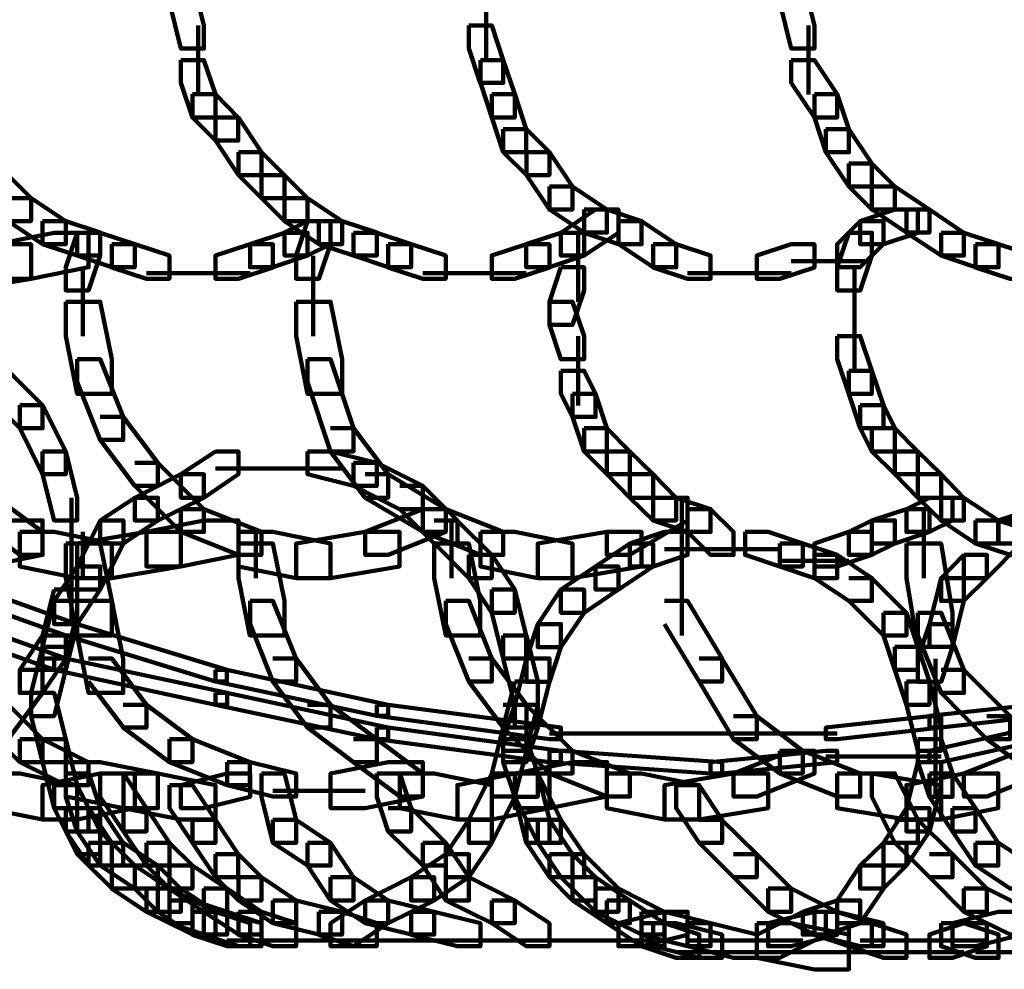
# Model space of a CAD drawing. Units: inches. Extents: x -10.8 to 21.7, y -28.3 to 20.5.
# Drawn here: x -5.8 to -4.7, y -14.3 to -13.2 of the extents above; entities that cross this region are included whole.
import ezdxf

# ---------------------------------------------------------------- set-up
doc = ezdxf.new("R2010")
doc.units = ezdxf.units.IN
doc.header["$MEASUREMENT"] = 0
doc.layers.add('Layer 1', color=7, linetype='Continuous')

# ---------------------------------------------------------------- blocks, each defined once
blk = doc.blocks.new('block 2')
at = {"layer": 'Layer 1', "color": 18, "lineweight": 106, "true_color": 0x010101}
for points in [[(-5.6753, -13.1286), (-5.6753, -13.1553), (-5.662, -13.2092), (-5.6352, -13.2092), (-5.6352, -13.1823), (-5.6484, -13.1286), (-5.6753, -13.1286)], [(-5.3061, -13.1286), (-5.3061, -13.2228)], [(-4.9636, -13.1286), (-4.9636, -13.1553), (-4.9502, -13.2092), (-4.9233, -13.2092), (-4.9233, -13.1823), (-4.9368, -13.1286), (-4.9636, -13.1286)], [(-5.6419, -13.1823), (-5.6419, -13.2628)], [(-5.3261, -13.1823), (-5.3261, -13.2092), (-5.3129, -13.2492), (-5.286, -13.2492), (-5.286, -13.2226), (-5.2995, -13.1823), (-5.3261, -13.1823)], [(-4.9302, -13.1823), (-4.9302, -13.2628)], [(-5.662, -13.2226), (-5.662, -13.2492), (-5.6485, -13.2897), (-5.6218, -13.2897), (-5.6218, -13.2626), (-5.6352, -13.2226), (-5.662, -13.2226)], [(-5.3128, -13.2226), (-5.3128, -13.2492), (-5.2995, -13.2897), (-5.2727, -13.2897), (-5.2727, -13.2626), (-5.286, -13.2226), (-5.3128, -13.2226)], [(-4.9502, -13.2226), (-4.9502, -13.2492), (-4.9233, -13.2897), (-4.8967, -13.2897), (-4.8967, -13.2626), (-4.9233, -13.2226), (-4.9502, -13.2226)], [(-5.6485, -13.2626), (-5.6485, -13.2897), (-5.6217, -13.3165), (-5.5951, -13.3165), (-5.5951, -13.2897), (-5.6217, -13.2626), (-5.6485, -13.2626)], [(-5.2995, -13.2626), (-5.2995, -13.2897), (-5.286, -13.3301), (-5.2593, -13.3301), (-5.2593, -13.3032), (-5.2727, -13.2626), (-5.2995, -13.2626)], [(-4.9233, -13.2626), (-4.9233, -13.2897), (-4.9099, -13.3301), (-4.883, -13.3301), (-4.883, -13.3032), (-4.8965, -13.2626), (-4.9233, -13.2626)], [(-5.6218, -13.2897), (-5.6218, -13.3165), (-5.5949, -13.3568), (-5.5681, -13.3568), (-5.5681, -13.3301), (-5.5949, -13.2897), (-5.6218, -13.2897)], [(-5.286, -13.3032), (-5.286, -13.3301), (-5.2591, -13.3568), (-5.2322, -13.3568), (-5.2322, -13.3301), (-5.2591, -13.3032), (-5.286, -13.3032)], [(-4.9099, -13.3032), (-4.9099, -13.3301), (-4.883, -13.3701), (-4.8563, -13.3701), (-4.8563, -13.3432), (-4.883, -13.3032), (-4.9099, -13.3032)], [(-5.5949, -13.3301), (-5.5949, -13.3568), (-5.5681, -13.3837), (-5.5411, -13.3837), (-5.5411, -13.3568), (-5.5681, -13.3301), (-5.5949, -13.3301)], [(-5.2591, -13.3301), (-5.2591, -13.3568), (-5.2322, -13.3971), (-5.2054, -13.3971), (-5.2054, -13.3701), (-5.2322, -13.3301), (-5.2591, -13.3301)], [(-4.883, -13.3432), (-4.883, -13.3701), (-4.8562, -13.397), (-4.8293, -13.397), (-4.8293, -13.3701), (-4.8562, -13.3432), (-4.883, -13.3432)], [(-5.8903, -13.3568), (-5.8903, -13.3837), (-5.8634, -13.4105), (-5.8367, -13.4105), (-5.8367, -13.3837), (-5.8634, -13.3568), (-5.8903, -13.3568)], [(-5.5681, -13.3568), (-5.5681, -13.3837), (-5.5411, -13.4105), (-5.5143, -13.4105), (-5.5143, -13.3837), (-5.5411, -13.3568), (-5.5681, -13.3568)], [(-5.2322, -13.3701), (-5.2322, -13.3971), (-5.1919, -13.4239), (-5.1651, -13.4239), (-5.1651, -13.3971), (-5.2054, -13.3701), (-5.2322, -13.3701)], [(-4.8563, -13.3701), (-4.8563, -13.3971), (-4.816, -13.4239), (-4.7891, -13.4239), (-4.7891, -13.3971), (-4.8293, -13.3701), (-4.8563, -13.3701)], [(-5.8636, -13.3837), (-5.8636, -13.4105), (-5.8232, -13.4375), (-5.7963, -13.4375), (-5.7963, -13.4105), (-5.8367, -13.3837), (-5.8636, -13.3837)], [(-5.5411, -13.3837), (-5.5411, -13.4105), (-5.501, -13.4375), (-5.474, -13.4375), (-5.474, -13.4105), (-5.5142, -13.3837), (-5.5411, -13.3837)], [(-5.1785, -13.3971), (-5.2188, -13.4241), (-5.2188, -13.4507), (-5.1919, -13.4507), (-5.1518, -13.4241), (-5.1518, -13.3971), (-5.1785, -13.3971)], [(-5.1919, -13.3971), (-5.1919, -13.4241), (-5.1518, -13.4375), (-5.1248, -13.4375), (-5.1248, -13.4105), (-5.1651, -13.3971), (-5.1919, -13.3971)], [(-4.8293, -13.3971), (-4.8697, -13.4105), (-4.8697, -13.4375), (-4.8428, -13.4375), (-4.8026, -13.4241), (-4.8026, -13.3971), (-4.8293, -13.3971)], [(-4.816, -13.3971), (-4.816, -13.4241), (-4.7756, -13.4507), (-4.7488, -13.4507), (-4.7488, -13.4241), (-4.7891, -13.3971), (-4.816, -13.3971)], [(-5.8232, -13.4105), (-5.8232, -13.4375), (-5.7828, -13.4507), (-5.756, -13.4507), (-5.756, -13.4239), (-5.7963, -13.4105), (-5.8232, -13.4105)], [(-5.5142, -13.4105), (-5.5411, -13.4239), (-5.5411, -13.4507), (-5.5142, -13.4507), (-5.4875, -13.4375), (-5.4875, -13.4105), (-5.5142, -13.4105)], [(-5.5142, -13.4105), (-5.5276, -13.4507), (-5.5276, -13.4778), (-5.501, -13.4778), (-5.4875, -13.4375), (-5.4875, -13.4105), (-5.5142, -13.4105)], [(-5.501, -13.4105), (-5.501, -13.4375), (-5.4606, -13.4507), (-5.4336, -13.4507), (-5.4336, -13.4239), (-5.474, -13.4105), (-5.501, -13.4105)], [(-5.1518, -13.4105), (-5.1518, -13.4375), (-5.1113, -13.4644), (-5.0844, -13.4644), (-5.0844, -13.4375), (-5.1248, -13.4105), (-5.1518, -13.4105)], [(-4.8697, -13.4105), (-4.8967, -13.4375), (-4.8967, -13.4644), (-4.8697, -13.4644), (-4.8428, -13.4375), (-4.8428, -13.4105), (-4.8697, -13.4105)], [(-5.8098, -13.4241), (-5.8769, -13.4375), (-5.8769, -13.4777), (-5.8367, -13.4777), (-5.7696, -13.4644), (-5.7696, -13.4241), (-5.8098, -13.4241)], [(-5.7828, -13.4241), (-5.7963, -13.4644), (-5.7963, -13.4913), (-5.7696, -13.4913), (-5.756, -13.4507), (-5.756, -13.4241), (-5.7828, -13.4241)], [(-5.7828, -13.4241), (-5.7828, -13.4507), (-5.7426, -13.4644), (-5.7158, -13.4644), (-5.7158, -13.4375), (-5.756, -13.4241), (-5.7828, -13.4241)], [(-5.5411, -13.4241), (-5.5814, -13.4375), (-5.5814, -13.4644), (-5.5546, -13.4644), (-5.5142, -13.4507), (-5.5142, -13.4241), (-5.5411, -13.4241)], [(-5.4606, -13.4241), (-5.4606, -13.4507), (-5.4204, -13.4644), (-5.3935, -13.4644), (-5.3935, -13.4375), (-5.4336, -13.4241), (-5.4606, -13.4241)], [(-5.2188, -13.4241), (-5.2593, -13.4375), (-5.2593, -13.4644), (-5.2322, -13.4644), (-5.1919, -13.4507), (-5.1919, -13.4241), (-5.2188, -13.4241)], [(-5.1988, -13.4241), (-5.1988, -13.5048)], [(-4.883, -13.4241), (-4.8965, -13.4644), (-4.8965, -13.4913), (-4.8697, -13.4913), (-4.8562, -13.4507), (-4.8562, -13.4241), (-4.883, -13.4241)], [(-4.7756, -13.4241), (-4.7756, -13.4507), (-4.7354, -13.4644), (-4.7085, -13.4644), (-4.7085, -13.4375), (-4.7488, -13.4241), (-4.7756, -13.4241)], [(-5.8769, -13.4375), (-5.9574, -13.4507), (-5.9574, -13.491), (-5.9172, -13.491), (-5.8367, -13.4777), (-5.8367, -13.4375), (-5.8769, -13.4375)], [(-5.7426, -13.4375), (-5.7426, -13.4645), (-5.7023, -13.4777), (-5.6753, -13.4777), (-5.6753, -13.4507), (-5.7158, -13.4375), (-5.7426, -13.4375)], [(-5.5814, -13.4375), (-5.6217, -13.4507), (-5.6217, -13.4777), (-5.5949, -13.4777), (-5.5546, -13.4645), (-5.5546, -13.4375), (-5.5814, -13.4375)], [(-5.4204, -13.4375), (-5.4204, -13.4645), (-5.38, -13.4777), (-5.3531, -13.4777), (-5.3531, -13.4507), (-5.3935, -13.4375), (-5.4204, -13.4375)], [(-5.2591, -13.4375), (-5.2995, -13.4507), (-5.2995, -13.4777), (-5.2727, -13.4777), (-5.2322, -13.4645), (-5.2322, -13.4375), (-5.2591, -13.4375)], [(-5.1113, -13.4375), (-5.1113, -13.4645), (-5.0712, -13.4777), (-5.0443, -13.4777), (-5.0443, -13.4507), (-5.0844, -13.4375), (-5.1113, -13.4375)], [(-4.9502, -13.4375), (-4.9905, -13.4507), (-4.9905, -13.4777), (-4.9636, -13.4777), (-4.9233, -13.4645), (-4.9233, -13.4375), (-4.9502, -13.4375)], [(-4.7354, -13.4375), (-4.7354, -13.4645), (-4.695, -13.4777), (-4.6682, -13.4777), (-4.6682, -13.4507), (-4.7085, -13.4375), (-4.7354, -13.4375)], [(-5.5076, -13.451), (-5.5076, -13.5448)], [(-5.7762, -13.4645), (-5.7762, -13.5448)], [(-5.2188, -13.4644), (-5.2322, -13.5046), (-5.2322, -13.5316), (-5.2054, -13.5316), (-5.1919, -13.4913), (-5.1919, -13.4644), (-5.2188, -13.4644)], [(-4.9502, -13.4574), (-4.8562, -13.4574)], [(-4.8764, -13.4645), (-4.8764, -13.5448)], [(-5.7023, -13.4711), (-5.6218, -13.4711)], [(-5.6621, -13.4711), (-5.5814, -13.4711)], [(-5.38, -13.4711), (-5.2995, -13.4711)], [(-5.3396, -13.4711), (-5.2593, -13.4711)], [(-5.0712, -13.4711), (-4.9905, -13.4711)], [(-5.0308, -13.4711), (-4.9502, -13.4711)], [(-5.7963, -13.5046), (-5.7963, -13.5446), (-5.7828, -13.6121), (-5.7427, -13.6121), (-5.7427, -13.5717), (-5.756, -13.5046), (-5.7963, -13.5046)], [(-5.5276, -13.5046), (-5.5276, -13.5446), (-5.5143, -13.6121), (-5.474, -13.6121), (-5.474, -13.5717), (-5.4875, -13.5046), (-5.5276, -13.5046)], [(-5.2322, -13.5046), (-5.2322, -13.5316), (-5.2188, -13.5717), (-5.1919, -13.5717), (-5.1919, -13.5446), (-5.2054, -13.5046), (-5.2322, -13.5046)], [(-4.8764, -13.5048), (-4.8764, -13.5853)], [(-5.1988, -13.5448), (-5.1988, -13.6256)], [(-4.8967, -13.5446), (-4.8967, -13.5717), (-4.883, -13.6121), (-4.8563, -13.6121), (-4.8563, -13.5851), (-4.8697, -13.5446), (-4.8967, -13.5446)], [(-5.7828, -13.5717), (-5.7828, -13.5985), (-5.756, -13.6658), (-5.7292, -13.6658), (-5.7292, -13.639), (-5.756, -13.5717), (-5.7828, -13.5717)], [(-5.5142, -13.5717), (-5.5142, -13.5985), (-5.4875, -13.6791), (-5.4606, -13.6791), (-5.4606, -13.6522), (-5.4875, -13.5717), (-5.5142, -13.5717)], [(-5.8903, -13.5851), (-5.8636, -13.5851), (-5.8232, -13.6254), (-5.8232, -13.6522), (-5.8499, -13.6522), (-5.8903, -13.6121)], [(-5.2188, -13.5851), (-5.2188, -13.6121), (-5.2054, -13.639), (-5.1785, -13.639), (-5.1785, -13.6121), (-5.1919, -13.5851), (-5.2188, -13.5851)], [(-4.883, -13.5851), (-4.883, -13.6121), (-4.8697, -13.6522), (-4.8428, -13.6522), (-4.8428, -13.6254), (-4.8562, -13.5851), (-4.883, -13.5851)], [(-5.2054, -13.6121), (-5.2054, -13.639), (-5.1919, -13.6791), (-5.1651, -13.6791), (-5.1651, -13.6522), (-5.1785, -13.6121), (-5.2054, -13.6121)], [(-5.8499, -13.6254), (-5.8499, -13.6522), (-5.8232, -13.7059), (-5.7963, -13.7059), (-5.7963, -13.6791), (-5.8232, -13.6254), (-5.8499, -13.6254)], [(-4.8697, -13.6254), (-4.8697, -13.6522), (-4.8563, -13.6791), (-4.8293, -13.6791), (-4.8293, -13.6522), (-4.8428, -13.6254), (-4.8697, -13.6254)], [(-5.7562, -13.639), (-5.7292, -13.639), (-5.6888, -13.6926), (-5.6888, -13.7194), (-5.7158, -13.7194), (-5.7562, -13.6658)], [(-5.4875, -13.6522), (-5.4606, -13.6522), (-5.4204, -13.7059), (-5.4204, -13.7332), (-5.4471, -13.7332), (-5.4875, -13.6791)], [(-5.1919, -13.6522), (-5.1919, -13.6791), (-5.1651, -13.7059), (-5.1383, -13.7059), (-5.1383, -13.6791), (-5.1651, -13.6522), (-5.1919, -13.6522)], [(-4.8563, -13.6522), (-4.8563, -13.6791), (-4.8293, -13.7059), (-4.8026, -13.7059), (-4.8026, -13.6791), (-4.8293, -13.6522), (-4.8563, -13.6522)], [(-5.8232, -13.6791), (-5.8232, -13.7059), (-5.8098, -13.7596), (-5.7828, -13.7596), (-5.7828, -13.7332), (-5.7963, -13.6791), (-5.8232, -13.6791)], [(-5.6218, -13.6791), (-5.662, -13.7059), (-5.662, -13.7332), (-5.6352, -13.7332), (-5.5949, -13.7059), (-5.5949, -13.6791), (-5.6218, -13.6791)], [(-5.5142, -13.6791), (-5.5142, -13.7059), (-5.4606, -13.7194), (-5.4336, -13.7194), (-5.4336, -13.6926), (-5.4875, -13.6791), (-5.5142, -13.6791)], [(-5.1651, -13.6791), (-5.1651, -13.7059), (-5.1383, -13.7332), (-5.1113, -13.7332), (-5.1113, -13.7059), (-5.1383, -13.6791), (-5.1651, -13.6791)], [(-4.8293, -13.6791), (-4.8293, -13.7059), (-4.8026, -13.7332), (-4.7756, -13.7332), (-4.7756, -13.7059), (-4.8026, -13.6791), (-4.8293, -13.6791)], [(-5.7158, -13.6926), (-5.6888, -13.6926), (-5.6352, -13.7464), (-5.6352, -13.7731), (-5.662, -13.7731), (-5.7158, -13.7194)], [(-5.4606, -13.6926), (-5.4606, -13.7194), (-5.4069, -13.7464), (-5.38, -13.7464), (-5.38, -13.7194), (-5.4336, -13.6926), (-5.4606, -13.6926)], [(-5.662, -13.7059), (-5.7158, -13.7332), (-5.7158, -13.7596), (-5.6888, -13.7596), (-5.6352, -13.7332), (-5.6352, -13.7059), (-5.662, -13.7059)], [(-5.6218, -13.6993), (-5.5276, -13.6993)], [(-5.5681, -13.6993), (-5.474, -13.6993)], [(-5.4471, -13.7059), (-5.4204, -13.7059), (-5.3531, -13.7464), (-5.3531, -13.7731), (-5.38, -13.7731), (-5.4471, -13.7332)], [(-5.1383, -13.7059), (-5.1383, -13.7332), (-5.1113, -13.7596), (-5.0845, -13.7596), (-5.0845, -13.7332), (-5.1113, -13.7059), (-5.1383, -13.7059)], [(-4.8026, -13.7059), (-4.8026, -13.7332), (-4.7756, -13.7596), (-4.7488, -13.7596), (-4.7488, -13.7332), (-4.7756, -13.7059), (-4.8026, -13.7059)], [(-5.4068, -13.7194), (-5.38, -13.7194), (-5.3396, -13.7596), (-5.3396, -13.7867), (-5.3665, -13.7867), (-5.4068, -13.7464)], [(-5.9038, -13.7332), (-5.877, -13.7332), (-5.8232, -13.7731), (-5.8232, -13.7999), (-5.8499, -13.7999), (-5.9038, -13.7596)], [(-5.7894, -13.7332), (-5.7894, -13.8269)], [(-5.7158, -13.7332), (-5.756, -13.7598), (-5.756, -13.7867), (-5.729, -13.7867), (-5.6888, -13.7598), (-5.6888, -13.7332), (-5.7158, -13.7332)], [(-5.0979, -13.7332), (-5.0712, -13.7332), (-5.0712, -13.7596), (-5.1383, -13.7999), (-5.1651, -13.7999), (-5.1651, -13.7731)], [(-5.1113, -13.7332), (-5.1113, -13.7598), (-5.0712, -13.7731), (-5.0443, -13.7731), (-5.0443, -13.7464), (-5.0844, -13.7332), (-5.1113, -13.7332)], [(-5.0778, -13.7332), (-5.0778, -13.7999)], [(-4.7891, -13.7332), (-4.816, -13.7464), (-4.816, -13.7731), (-4.7891, -13.7731), (-4.7621, -13.7598), (-4.7621, -13.7332), (-4.7891, -13.7332)], [(-4.7756, -13.7332), (-4.7756, -13.7598), (-4.7354, -13.7867), (-4.7085, -13.7867), (-4.7085, -13.7598), (-4.7488, -13.7332), (-4.7756, -13.7332)], [(-5.662, -13.7464), (-5.662, -13.7731), (-5.5949, -13.7999), (-5.5681, -13.7999), (-5.5681, -13.7731), (-5.6352, -13.7464), (-5.662, -13.7464)], [(-5.38, -13.7464), (-5.4471, -13.7731), (-5.4471, -13.7999), (-5.4204, -13.7999), (-5.3531, -13.7731), (-5.3531, -13.7464), (-5.38, -13.7464)], [(-5.38, -13.7464), (-5.38, -13.7731), (-5.3128, -13.7999), (-5.286, -13.7999), (-5.286, -13.7731), (-5.3531, -13.7464), (-5.38, -13.7464)], [(-5.0712, -13.7464), (-5.0712, -13.7731), (-5.0443, -13.7999), (-5.0175, -13.7999), (-5.0175, -13.7731), (-5.0443, -13.7464), (-5.0712, -13.7464)], [(-4.816, -13.7464), (-4.8563, -13.7596), (-4.8563, -13.7867), (-4.8293, -13.7867), (-4.7891, -13.7731), (-4.7891, -13.7464), (-4.816, -13.7464)], [(-4.7958, -13.7464), (-4.7958, -13.7999)], [(-4.6682, -13.7464), (-4.7088, -13.7596), (-4.7088, -13.7867), (-4.6818, -13.7867), (-4.6413, -13.7731), (-4.6413, -13.7464), (-4.6682, -13.7464)], [(-5.8636, -13.7596), (-5.9308, -13.7731), (-5.9308, -13.8134), (-5.8903, -13.8134), (-5.8232, -13.7999), (-5.8232, -13.7596), (-5.8636, -13.7596)], [(-5.756, -13.7596), (-5.7828, -13.8134), (-5.7828, -13.8403), (-5.756, -13.8403), (-5.729, -13.7867), (-5.729, -13.7596), (-5.756, -13.7596)], [(-5.6352, -13.7596), (-5.7023, -13.7731), (-5.7023, -13.8134), (-5.662, -13.8134), (-5.5949, -13.7999), (-5.5949, -13.7596), (-5.6352, -13.7596)], [(-5.3665, -13.7596), (-5.3397, -13.7596), (-5.2995, -13.7999), (-5.2995, -13.8269), (-5.3261, -13.8269), (-5.3665, -13.7864)], [(-5.3465, -13.7598), (-5.3465, -13.8136)], [(-5.0778, -13.7598), (-5.0778, -13.8269)], [(-4.8563, -13.7596), (-4.883, -13.7731), (-4.883, -13.7999), (-4.8563, -13.7999), (-4.8293, -13.7867), (-4.8293, -13.7596), (-4.8563, -13.7596)], [(-4.7958, -13.7598), (-4.7958, -13.8269)], [(-4.7085, -13.7596), (-4.6818, -13.7596), (-4.6818, -13.7864), (-4.722, -13.8269), (-4.7489, -13.8269), (-4.7489, -13.7999)], [(-4.7354, -13.7596), (-4.7354, -13.7867), (-4.695, -13.7999), (-4.6682, -13.7999), (-4.6682, -13.7731), (-4.7085, -13.7596), (-4.7354, -13.7596)], [(-5.8499, -13.7731), (-5.8499, -13.8134), (-5.7828, -13.8269), (-5.7426, -13.8269), (-5.7426, -13.7867), (-5.8098, -13.7731), (-5.8499, -13.7731)], [(-5.7023, -13.7731), (-5.7828, -13.7867), (-5.7828, -13.8269), (-5.7426, -13.8269), (-5.662, -13.8134), (-5.662, -13.7731), (-5.7023, -13.7731)], [(-5.7762, -13.7731), (-5.7762, -13.8269)], [(-5.5949, -13.7731), (-5.5949, -13.8134), (-5.5276, -13.8269), (-5.4875, -13.8269), (-5.4875, -13.7867), (-5.5546, -13.7731), (-5.5949, -13.7731)], [(-5.5747, -13.7731), (-5.5747, -13.8136)], [(-5.5747, -13.7731), (-5.5747, -13.8269)], [(-5.4471, -13.7731), (-5.5276, -13.7867), (-5.5276, -13.8269), (-5.4875, -13.8269), (-5.4069, -13.8134), (-5.4069, -13.7731), (-5.4471, -13.7731)], [(-5.3465, -13.7731), (-5.3465, -13.8269)], [(-5.3128, -13.7731), (-5.3128, -13.8134), (-5.2458, -13.8269), (-5.2054, -13.8269), (-5.2054, -13.7867), (-5.2727, -13.7731), (-5.3128, -13.7731)], [(-5.1651, -13.7731), (-5.2458, -13.7867), (-5.2458, -13.8269), (-5.2054, -13.8269), (-5.1248, -13.8134), (-5.1248, -13.7731), (-5.1651, -13.7731)], [(-5.0979, -13.7731), (-5.1383, -13.7867), (-5.1383, -13.8134), (-5.1113, -13.8134), (-5.0712, -13.7999), (-5.0712, -13.7731), (-5.0979, -13.7731)], [(-5.0041, -13.7731), (-5.0041, -13.7999), (-4.9636, -13.8134), (-4.9368, -13.8134), (-4.9368, -13.7867), (-4.9772, -13.7731), (-5.0041, -13.7731)], [(-5.0041, -13.7731), (-5.0041, -13.7999), (-4.9636, -13.8134), (-4.9368, -13.8134), (-4.9368, -13.7867), (-4.9772, -13.7731), (-5.0041, -13.7731)], [(-4.883, -13.7731), (-4.9233, -13.7867), (-4.9233, -13.8134), (-4.8965, -13.8134), (-4.8562, -13.7999), (-4.8562, -13.7731), (-4.883, -13.7731)], [(-5.7963, -13.7867), (-5.7963, -13.8269), (-5.7828, -13.8939), (-5.7427, -13.8939), (-5.7427, -13.8536), (-5.756, -13.7867), (-5.7963, -13.7867)], [(-5.7894, -13.7867), (-5.7894, -13.8807)], [(-5.7762, -13.7867), (-5.7762, -13.8269)], [(-5.5949, -13.7867), (-5.5949, -13.8269), (-5.5816, -13.8939), (-5.5411, -13.8939), (-5.5411, -13.8536), (-5.5546, -13.7867), (-5.5949, -13.7867)], [(-5.3665, -13.7867), (-5.3665, -13.8269), (-5.3531, -13.8939), (-5.3129, -13.8939), (-5.3129, -13.8536), (-5.3261, -13.7867), (-5.3665, -13.7867)], [(-5.1383, -13.7867), (-5.1785, -13.8134), (-5.1785, -13.8403), (-5.1518, -13.8403), (-5.1113, -13.8134), (-5.1113, -13.7867), (-5.1383, -13.7867)], [(-5.0778, -13.7867), (-5.0778, -13.8941)], [(-4.9636, -13.7867), (-4.9636, -13.8134), (-4.9233, -13.8269), (-4.8965, -13.8269), (-4.8965, -13.7999), (-4.9368, -13.7867), (-4.9636, -13.7867)], [(-4.816, -13.7867), (-4.816, -13.8269), (-4.8026, -13.9073), (-4.7621, -13.9073), (-4.7621, -13.8673), (-4.7756, -13.7867), (-4.816, -13.7867)], [(-5.3261, -13.7999), (-5.3261, -13.8269), (-5.2995, -13.8673), (-5.2727, -13.8673), (-5.2727, -13.8403), (-5.2995, -13.7999), (-5.3261, -13.7999)], [(-5.098, -13.7933), (-5.0175, -13.7933)], [(-5.0577, -13.7933), (-4.9636, -13.7933)], [(-5.0443, -13.7933), (-4.9636, -13.7933)], [(-4.9233, -13.7999), (-4.9233, -13.8269), (-4.883, -13.8536), (-4.8562, -13.8536), (-4.8562, -13.8269), (-4.8965, -13.7999), (-4.9233, -13.7999)], [(-4.7488, -13.7999), (-4.7756, -13.8269), (-4.7756, -13.8536), (-4.7488, -13.8536), (-4.722, -13.8269), (-4.722, -13.7999), (-4.7488, -13.7999)], [(-4.9636, -13.8068), (-4.883, -13.8068)], [(-5.9844, -13.8134), (-5.971, -13.8134), (-5.7828, -13.8807), (-5.7828, -13.8939), (-5.7963, -13.8939), (-5.9844, -13.8269)], [(-5.7828, -13.8134), (-5.8098, -13.8536), (-5.8098, -13.8807), (-5.7828, -13.8807), (-5.756, -13.8403), (-5.756, -13.8134), (-5.7828, -13.8134)], [(-5.1785, -13.8134), (-5.2188, -13.8403), (-5.2188, -13.8673), (-5.1919, -13.8673), (-5.1518, -13.8403), (-5.1518, -13.8134), (-5.1785, -13.8134)], [(-4.883, -13.8269), (-4.8563, -13.8269), (-4.816, -13.8673), (-4.816, -13.8939), (-4.8428, -13.8939), (-4.883, -13.8536)], [(-4.7756, -13.8269), (-4.7891, -13.8807), (-4.7891, -13.9073), (-4.7621, -13.9073), (-4.7488, -13.8536), (-4.7488, -13.8269), (-4.7756, -13.8269)], [(-5.8098, -13.8403), (-5.8232, -13.8939), (-5.8232, -13.9207), (-5.7963, -13.9207), (-5.7828, -13.8673), (-5.7828, -13.8403), (-5.8098, -13.8403)], [(-5.2995, -13.8403), (-5.2995, -13.8673), (-5.286, -13.9207), (-5.2593, -13.9207), (-5.2593, -13.8939), (-5.2727, -13.8403), (-5.2995, -13.8403)], [(-5.2188, -13.8403), (-5.2458, -13.8807), (-5.2458, -13.9075), (-5.2188, -13.9075), (-5.1919, -13.8673), (-5.1919, -13.8403), (-5.2188, -13.8403)], [(-5.9976, -13.8536), (-5.9844, -13.8536), (-5.7963, -13.9207), (-5.7963, -13.9341), (-5.8098, -13.9341), (-5.9976, -13.8673)], [(-5.8098, -13.8536), (-5.8232, -13.9073), (-5.8232, -13.9341), (-5.7963, -13.9341), (-5.7828, -13.8807), (-5.7828, -13.8536), (-5.8098, -13.8536)], [(-5.7828, -13.8536), (-5.7828, -13.8939), (-5.7696, -13.9609), (-5.7292, -13.9609), (-5.7292, -13.921), (-5.7426, -13.8536), (-5.7828, -13.8536)], [(-5.5814, -13.8536), (-5.5814, -13.8807), (-5.5546, -13.9476), (-5.5276, -13.9476), (-5.5276, -13.921), (-5.5546, -13.8536), (-5.5814, -13.8536)], [(-5.3531, -13.8536), (-5.3531, -13.8807), (-5.3261, -13.9476), (-5.2995, -13.9476), (-5.2995, -13.921), (-5.3261, -13.8536), (-5.3531, -13.8536)], [(-5.0979, -13.8536), (-5.0712, -13.8536), (-5.0308, -13.9207), (-5.0308, -13.9476), (-5.0576, -13.9476), (-5.0979, -13.8807)], [(-4.8428, -13.8673), (-4.8428, -13.8939), (-4.8293, -13.9341), (-4.8026, -13.9341), (-4.8026, -13.9073), (-4.816, -13.8673), (-4.8428, -13.8673)], [(-4.8026, -13.8673), (-4.8026, -13.8939), (-4.7756, -13.9609), (-4.7488, -13.9609), (-4.7488, -13.9341), (-4.7756, -13.8673), (-4.8026, -13.8673)], [(-5.7963, -13.8807), (-5.7828, -13.8807), (-5.6084, -13.9341), (-5.6084, -13.9476), (-5.6218, -13.9476), (-5.7963, -13.8939)], [(-5.2458, -13.8807), (-5.2591, -13.9207), (-5.2591, -13.9478), (-5.2322, -13.9478), (-5.2188, -13.9075), (-5.2188, -13.8807), (-5.2458, -13.8807)], [(-4.7891, -13.8807), (-4.8026, -13.9207), (-4.8026, -13.9478), (-4.7756, -13.9478), (-4.7621, -13.9075), (-4.7621, -13.8807), (-4.7891, -13.8807)], [(-5.8232, -13.8939), (-5.8499, -13.9341), (-5.8499, -13.9609), (-5.8232, -13.9609), (-5.7963, -13.921), (-5.7963, -13.8939), (-5.8232, -13.8939)], [(-5.286, -13.8939), (-5.286, -13.921), (-5.2727, -13.9747), (-5.2458, -13.9747), (-5.2458, -13.9476), (-5.2591, -13.8939), (-5.286, -13.8939)], [(-5.8232, -13.9073), (-5.8367, -13.9609), (-5.8367, -13.9879), (-5.8098, -13.9879), (-5.7963, -13.9341), (-5.7963, -13.9073), (-5.8232, -13.9073)], [(-4.8293, -13.9073), (-4.8293, -13.9341), (-4.816, -13.9747), (-4.7891, -13.9747), (-4.7891, -13.9476), (-4.8026, -13.9073), (-4.8293, -13.9073)], [(-5.8098, -13.9207), (-5.8098, -13.9341), (-5.6217, -13.9747), (-5.6082, -13.9747), (-5.6082, -13.9609), (-5.7963, -13.9207), (-5.8098, -13.9207)], [(-5.7696, -13.9207), (-5.7427, -13.9207), (-5.7023, -13.9747), (-5.7023, -14.0014), (-5.729, -14.0014), (-5.7696, -13.9476)], [(-5.5546, -13.9207), (-5.5276, -13.9207), (-5.4875, -13.9747), (-5.4875, -14.0014), (-5.5142, -14.0014), (-5.5546, -13.9476)], [(-5.3261, -13.9207), (-5.2995, -13.9207), (-5.2591, -13.9747), (-5.2591, -14.0014), (-5.286, -14.0014), (-5.3261, -13.9476)], [(-5.2591, -13.9207), (-5.2727, -13.9747), (-5.2727, -14.0014), (-5.2458, -14.0014), (-5.2322, -13.9478), (-5.2322, -13.9207), (-5.2591, -13.9207)], [(-5.0577, -13.9207), (-5.031, -13.9207), (-4.9904, -13.9879), (-4.9904, -14.015), (-5.0175, -14.015), (-5.0577, -13.9476)], [(-4.7822, -13.921), (-4.7822, -14.0014)], [(-5.8499, -13.9341), (-5.8232, -13.9341), (-5.8232, -13.9609), (-5.8634, -14.015), (-5.8903, -14.015), (-5.8903, -13.9879)], [(-5.6218, -13.9341), (-5.6218, -13.9476), (-5.4336, -13.9878), (-5.4204, -13.9878), (-5.4204, -13.9747), (-5.6084, -13.9341), (-5.6218, -13.9341)], [(-4.7756, -13.9341), (-4.7489, -13.9341), (-4.695, -13.9879), (-4.695, -14.015), (-4.722, -14.015), (-4.7756, -13.9609)], [(-5.2727, -13.9476), (-5.286, -14.0011), (-5.286, -14.0283), (-5.2593, -14.0283), (-5.2457, -13.9747), (-5.2457, -13.9476), (-5.2727, -13.9476)], [(-4.816, -13.9476), (-4.816, -13.9747), (-4.8026, -14.0283), (-4.7756, -14.0283), (-4.7756, -14.0011), (-4.7891, -13.9476), (-4.816, -13.9476)], [(-5.9038, -13.9609), (-5.877, -13.9609), (-5.8232, -14.015), (-5.8232, -14.0416), (-5.8499, -14.0416), (-5.9038, -13.9878)], [(-5.8367, -13.9609), (-5.8367, -13.9879), (-5.8232, -14.0416), (-5.7963, -14.0416), (-5.7963, -14.015), (-5.8098, -13.9609), (-5.8367, -13.9609)], [(-5.6218, -13.9609), (-5.6218, -13.9747), (-5.4336, -14.015), (-5.4204, -14.015), (-5.4204, -14.0014), (-5.6084, -13.9609), (-5.6218, -13.9609)], [(-4.7822, -13.9609), (-4.7822, -14.0551)], [(-5.7292, -13.9747), (-5.7023, -13.9747), (-5.6485, -14.015), (-5.6485, -14.0416), (-5.6753, -14.0416), (-5.7292, -14.0011)], [(-5.5142, -13.9747), (-5.4875, -13.9747), (-5.4336, -14.015), (-5.4336, -14.0416), (-5.4606, -14.0416), (-5.5142, -14.0011)], [(-5.4336, -13.9747), (-5.4336, -13.9878), (-5.2322, -14.015), (-5.2188, -14.015), (-5.2188, -14.0014), (-5.4204, -13.9747), (-5.4336, -13.9747)], [(-5.286, -13.9747), (-5.2593, -13.9747), (-5.2054, -14.0283), (-5.2054, -14.0549), (-5.2322, -14.0549), (-5.286, -14.0011)], [(-5.2727, -13.9747), (-5.286, -14.015), (-5.286, -14.0416), (-5.2593, -14.0416), (-5.2457, -14.0014), (-5.2457, -13.9747), (-5.2727, -13.9747)], [(-4.6682, -13.9747), (-4.7891, -13.9878), (-4.7891, -14.0014), (-4.7756, -14.0014), (-4.6549, -13.9878), (-4.6549, -13.9747), (-4.6682, -13.9747)], [(-5.0175, -13.9879), (-4.9905, -13.9879), (-4.9369, -14.0283), (-4.9369, -14.0549), (-4.9636, -14.0549), (-5.0175, -14.015)], [(-4.7891, -13.9879), (-4.9099, -14.0014), (-4.9099, -14.015), (-4.8967, -14.015), (-4.7756, -14.0014), (-4.7756, -13.9879), (-4.7891, -13.9879)], [(-4.722, -13.9879), (-4.695, -13.9879), (-4.6414, -14.0283), (-4.6414, -14.0549), (-4.6682, -14.0549), (-4.722, -14.015)], [(-5.4336, -14.0014), (-5.4336, -14.015), (-5.2322, -14.0416), (-5.2188, -14.0416), (-5.2188, -14.0283), (-5.4204, -14.0014), (-5.4336, -14.0014)], [(-5.286, -14.0014), (-5.2995, -14.0549), (-5.2995, -14.0818), (-5.2727, -14.0818), (-5.2591, -14.0283), (-5.2591, -14.0014), (-5.286, -14.0014)], [(-5.2322, -14.0081), (-5.0308, -14.0081)], [(-5.0443, -14.0081), (-4.8965, -14.0081)], [(-4.6682, -14.0014), (-4.7891, -14.0283), (-4.7891, -14.0416), (-4.7756, -14.0416), (-4.6549, -14.015), (-4.6549, -14.0014), (-4.6682, -14.0014)], [(-4.7822, -14.0014), (-4.7822, -14.0818)], [(-5.8499, -14.015), (-5.8499, -14.0416), (-5.7963, -14.0684), (-5.7696, -14.0684), (-5.7696, -14.0416), (-5.8232, -14.015), (-5.8499, -14.015)], [(-5.8232, -14.015), (-5.8232, -14.0416), (-5.8098, -14.0952), (-5.7828, -14.0952), (-5.7828, -14.0684), (-5.7963, -14.015), (-5.8232, -14.015)], [(-5.6753, -14.015), (-5.6753, -14.0416), (-5.6082, -14.0684), (-5.5816, -14.0684), (-5.5816, -14.0416), (-5.6484, -14.015), (-5.6753, -14.015)], [(-5.4606, -14.015), (-5.4336, -14.015), (-5.38, -14.0549), (-5.38, -14.0818), (-5.4068, -14.0818), (-5.4606, -14.0416)], [(-5.286, -14.015), (-5.286, -14.0416), (-5.2727, -14.082), (-5.2458, -14.082), (-5.2458, -14.0549), (-5.2591, -14.015), (-5.286, -14.015)], [(-4.8026, -14.015), (-4.8026, -14.0416), (-4.7891, -14.082), (-4.7621, -14.082), (-4.7621, -14.0549), (-4.7756, -14.015), (-4.8026, -14.015)], [(-5.2322, -14.0283), (-5.2322, -14.0551), (-5.1651, -14.0818), (-5.1383, -14.0818), (-5.1383, -14.0551), (-5.2054, -14.0283), (-5.2322, -14.0283)], [(-5.2322, -14.0283), (-5.2322, -14.0416), (-5.0443, -14.0551), (-5.0308, -14.0551), (-5.0308, -14.0416), (-5.2188, -14.0283), (-5.2322, -14.0283)], [(-4.9099, -14.0283), (-5.0443, -14.0416), (-5.0443, -14.0551), (-5.0308, -14.0551), (-4.8967, -14.0416), (-4.8967, -14.0283), (-4.9099, -14.0283)], [(-4.9502, -14.0283), (-5.0175, -14.0551), (-5.0175, -14.0818), (-4.9905, -14.0818), (-4.9233, -14.0551), (-4.9233, -14.0283), (-4.9502, -14.0283)], [(-4.9636, -14.0283), (-4.9636, -14.0551), (-4.8965, -14.0818), (-4.8697, -14.0818), (-4.8697, -14.0551), (-4.9368, -14.0283), (-4.9636, -14.0283)], [(-4.6818, -14.0283), (-4.7488, -14.0551), (-4.7488, -14.0818), (-4.722, -14.0818), (-4.6549, -14.0551), (-4.6549, -14.0283), (-4.6818, -14.0283)], [(-5.7963, -14.0416), (-5.7963, -14.0818), (-5.729, -14.0952), (-5.6888, -14.0952), (-5.6888, -14.0549), (-5.756, -14.0416), (-5.7963, -14.0416)], [(-5.6082, -14.0416), (-5.6082, -14.0684), (-5.5546, -14.0818), (-5.5276, -14.0818), (-5.5276, -14.0549), (-5.5814, -14.0416), (-5.6082, -14.0416)], [(-5.4204, -14.0416), (-5.4875, -14.0549), (-5.4875, -14.0952), (-5.4471, -14.0952), (-5.38, -14.0818), (-5.38, -14.0416), (-5.4204, -14.0416)], [(-5.2054, -14.0416), (-5.2727, -14.0549), (-5.2727, -14.0952), (-5.2322, -14.0952), (-5.1651, -14.0818), (-5.1651, -14.0416), (-5.2054, -14.0416)], [(-4.9099, -14.0349), (-4.7756, -14.0349)], [(-4.8026, -14.0416), (-4.816, -14.0952), (-4.816, -14.1225), (-4.7891, -14.1225), (-4.7756, -14.0684), (-4.7756, -14.0416), (-4.8026, -14.0416)], [(-5.8903, -14.0549), (-5.8903, -14.0952), (-5.8232, -14.1087), (-5.7828, -14.1087), (-5.7828, -14.0684), (-5.8499, -14.0549), (-5.8903, -14.0549)], [(-5.756, -14.0549), (-5.8232, -14.0684), (-5.8232, -14.1087), (-5.7828, -14.1087), (-5.7158, -14.0952), (-5.7158, -14.0549), (-5.756, -14.0549)], [(-5.7963, -14.0549), (-5.7963, -14.082), (-5.7828, -14.1225), (-5.756, -14.1225), (-5.756, -14.0952), (-5.7695, -14.0549), (-5.7963, -14.0549)], [(-5.756, -14.0549), (-5.756, -14.082), (-5.729, -14.1225), (-5.7023, -14.1225), (-5.7023, -14.0952), (-5.729, -14.0549), (-5.756, -14.0549)], [(-5.729, -14.0549), (-5.729, -14.0952), (-5.662, -14.1087), (-5.6217, -14.1087), (-5.6217, -14.0684), (-5.6888, -14.0549), (-5.729, -14.0549)], [(-5.6082, -14.0549), (-5.6619, -14.0684), (-5.6619, -14.0952), (-5.6352, -14.0952), (-5.5814, -14.082), (-5.5814, -14.0549), (-5.6082, -14.0549)], [(-5.5681, -14.0549), (-5.5681, -14.082), (-5.5546, -14.1359), (-5.5276, -14.1359), (-5.5276, -14.1087), (-5.5411, -14.0549), (-5.5681, -14.0549)], [(-5.4336, -14.0549), (-5.4336, -14.082), (-5.4204, -14.1225), (-5.3935, -14.1225), (-5.3935, -14.0952), (-5.4068, -14.0549), (-5.4336, -14.0549)], [(-5.4068, -14.0549), (-5.4068, -14.0952), (-5.3396, -14.1087), (-5.2995, -14.1087), (-5.2995, -14.0684), (-5.3665, -14.0549), (-5.4068, -14.0549)], [(-5.2727, -14.0549), (-5.3396, -14.0684), (-5.3396, -14.1087), (-5.2995, -14.1087), (-5.2322, -14.0952), (-5.2322, -14.0549), (-5.2727, -14.0549)], [(-5.2995, -14.0549), (-5.3261, -14.1087), (-5.3261, -14.1359), (-5.2995, -14.1359), (-5.2727, -14.082), (-5.2727, -14.0549), (-5.2995, -14.0549)], [(-5.2727, -14.0549), (-5.2727, -14.082), (-5.2457, -14.1359), (-5.2188, -14.1359), (-5.2188, -14.1087), (-5.2457, -14.0549), (-5.2727, -14.0549)], [(-5.2727, -14.0549), (-5.2727, -14.082), (-5.2593, -14.1359), (-5.2322, -14.1359), (-5.2322, -14.1087), (-5.2457, -14.0549), (-5.2727, -14.0549)], [(-5.1651, -14.0549), (-5.1651, -14.0952), (-5.0979, -14.1087), (-5.0576, -14.1087), (-5.0576, -14.0684), (-5.1248, -14.0549), (-5.1651, -14.0549)], [(-5.0175, -14.0549), (-5.0979, -14.0684), (-5.0979, -14.1087), (-5.0577, -14.1087), (-4.9772, -14.0952), (-4.9772, -14.0549), (-5.0175, -14.0549)], [(-4.8967, -14.0549), (-4.8967, -14.0952), (-4.816, -14.1087), (-4.7756, -14.1087), (-4.7756, -14.0684), (-4.8563, -14.0549), (-4.8967, -14.0549)], [(-4.8563, -14.0549), (-4.8563, -14.082), (-4.8293, -14.1359), (-4.8026, -14.1359), (-4.8026, -14.1087), (-4.8293, -14.0549), (-4.8563, -14.0549)], [(-4.7488, -14.0549), (-4.816, -14.0684), (-4.816, -14.1087), (-4.7756, -14.1087), (-4.7088, -14.0952), (-4.7088, -14.0549), (-4.7488, -14.0549)], [(-4.7891, -14.0549), (-4.7891, -14.082), (-4.7621, -14.1225), (-4.7354, -14.1225), (-4.7354, -14.0952), (-4.7621, -14.0549), (-4.7891, -14.0549)], [(-5.8098, -14.0684), (-5.8098, -14.0954), (-5.7963, -14.1224), (-5.7696, -14.1224), (-5.7696, -14.0954), (-5.7828, -14.0684), (-5.8098, -14.0684)], [(-5.8098, -14.0684), (-5.8098, -14.0954), (-5.7828, -14.1491), (-5.7562, -14.1491), (-5.7562, -14.1224), (-5.7828, -14.0684), (-5.8098, -14.0684)], [(-5.6753, -14.0684), (-5.6753, -14.0954), (-5.6484, -14.1359), (-5.6218, -14.1359), (-5.6218, -14.1088), (-5.6484, -14.0684), (-5.6753, -14.0684)], [(-5.5546, -14.0752), (-5.4471, -14.0752)], [(-5.0845, -14.0684), (-5.0845, -14.0954), (-5.0576, -14.1359), (-5.0308, -14.1359), (-5.0308, -14.1088), (-5.0576, -14.0684), (-5.0845, -14.0684)], [(-5.7963, -14.0954), (-5.7963, -14.1225), (-5.7695, -14.1623), (-5.7427, -14.1623), (-5.7427, -14.1359), (-5.7695, -14.0954), (-5.7963, -14.0954)], [(-5.7828, -14.0954), (-5.7828, -14.1225), (-5.756, -14.1623), (-5.7292, -14.1623), (-5.7292, -14.1359), (-5.756, -14.0954), (-5.7828, -14.0954)], [(-5.729, -14.0954), (-5.729, -14.1225), (-5.7023, -14.1623), (-5.6753, -14.1623), (-5.6753, -14.1359), (-5.7023, -14.0954), (-5.729, -14.0954)], [(-5.4204, -14.0954), (-5.3935, -14.0954), (-5.3531, -14.1359), (-5.3531, -14.1623), (-5.38, -14.1623), (-5.4204, -14.1224)], [(-4.816, -14.0954), (-4.8428, -14.1359), (-4.8428, -14.1623), (-4.816, -14.1623), (-4.7891, -14.1225), (-4.7891, -14.0954), (-4.816, -14.0954)], [(-4.7621, -14.0954), (-4.7621, -14.1225), (-4.7354, -14.1623), (-4.7088, -14.1623), (-4.7088, -14.1359), (-4.7354, -14.0954), (-4.7621, -14.0954)], [(-5.6485, -14.1088), (-5.6485, -14.1359), (-5.6217, -14.1759), (-5.5951, -14.1759), (-5.5951, -14.1491), (-5.6217, -14.1088), (-5.6485, -14.1088)], [(-5.5546, -14.1088), (-5.5546, -14.1359), (-5.5142, -14.1623), (-5.4875, -14.1623), (-5.4875, -14.1359), (-5.5276, -14.1088), (-5.5546, -14.1088)], [(-5.3261, -14.1088), (-5.3531, -14.1491), (-5.3531, -14.1759), (-5.3261, -14.1759), (-5.2995, -14.1359), (-5.2995, -14.1088), (-5.3261, -14.1088)], [(-5.2591, -14.1088), (-5.2591, -14.1359), (-5.2322, -14.1759), (-5.2054, -14.1759), (-5.2054, -14.1491), (-5.2322, -14.1088), (-5.2591, -14.1088)], [(-5.2458, -14.1088), (-5.2458, -14.1359), (-5.2188, -14.1759), (-5.1919, -14.1759), (-5.1919, -14.1491), (-5.2188, -14.1088), (-5.2458, -14.1088)], [(-5.0577, -14.1088), (-5.031, -14.1088), (-4.9904, -14.1491), (-4.9904, -14.1759), (-5.0175, -14.1759), (-5.0577, -14.1359)], [(-4.8293, -14.1088), (-4.8026, -14.1088), (-4.7621, -14.1491), (-4.7621, -14.1759), (-4.7891, -14.1759), (-4.8293, -14.1359)], [(-5.7828, -14.1225), (-5.7562, -14.1225), (-5.7158, -14.1623), (-5.7158, -14.1892), (-5.7427, -14.1892), (-5.7828, -14.1491)], [(-5.7696, -14.1359), (-5.7696, -14.1623), (-5.7426, -14.1892), (-5.7158, -14.1892), (-5.7158, -14.1623), (-5.7426, -14.1359), (-5.7696, -14.1359)], [(-5.756, -14.1359), (-5.756, -14.1623), (-5.7158, -14.1892), (-5.6888, -14.1892), (-5.6888, -14.1623), (-5.729, -14.1359), (-5.756, -14.1359)], [(-5.7023, -14.1359), (-5.7023, -14.1623), (-5.6753, -14.1892), (-5.6485, -14.1892), (-5.6485, -14.1623), (-5.6753, -14.1359), (-5.7023, -14.1359)], [(-5.5142, -14.1359), (-5.5142, -14.1623), (-5.4875, -14.2029), (-5.4606, -14.2029), (-5.4606, -14.1759), (-5.4875, -14.1359), (-5.5142, -14.1359)], [(-5.38, -14.1359), (-5.38, -14.1623), (-5.3531, -14.2029), (-5.3261, -14.2029), (-5.3261, -14.1759), (-5.3531, -14.1359), (-5.38, -14.1359)], [(-4.8428, -14.1359), (-4.8697, -14.1623), (-4.8697, -14.1892), (-4.8428, -14.1892), (-4.816, -14.1623), (-4.816, -14.1359), (-4.8428, -14.1359)], [(-4.7354, -14.1359), (-4.7354, -14.1623), (-4.695, -14.1892), (-4.6682, -14.1892), (-4.6682, -14.1623), (-4.7085, -14.1359), (-4.7354, -14.1359)], [(-5.6218, -14.1491), (-5.6218, -14.1759), (-5.5949, -14.2029), (-5.5681, -14.2029), (-5.5681, -14.1759), (-5.5949, -14.1491), (-5.6218, -14.1491)], [(-5.3531, -14.1491), (-5.3935, -14.1759), (-5.3935, -14.2029), (-5.3665, -14.2029), (-5.3261, -14.1759), (-5.3261, -14.1491), (-5.3531, -14.1491)], [(-5.2322, -14.1491), (-5.2322, -14.1759), (-5.2054, -14.2029), (-5.1785, -14.2029), (-5.1785, -14.1759), (-5.2054, -14.1491), (-5.2322, -14.1491)], [(-5.2188, -14.1491), (-5.1919, -14.1491), (-5.1518, -14.1892), (-5.1518, -14.2162), (-5.1785, -14.2162), (-5.2188, -14.1759)], [(-5.0175, -14.1491), (-4.9905, -14.1491), (-4.9502, -14.1892), (-4.9502, -14.2162), (-4.9772, -14.2162), (-5.0175, -14.1759)], [(-4.7891, -14.1491), (-4.7621, -14.1491), (-4.722, -14.1892), (-4.722, -14.2162), (-4.7488, -14.2162), (-4.7891, -14.1759)], [(-5.7426, -14.1623), (-5.7426, -14.1894), (-5.7023, -14.2162), (-5.6753, -14.2162), (-5.6753, -14.1894), (-5.7158, -14.1623), (-5.7426, -14.1623)], [(-5.7426, -14.1623), (-5.7426, -14.1894), (-5.7023, -14.2162), (-5.6753, -14.2162), (-5.6753, -14.1894), (-5.7158, -14.1623), (-5.7426, -14.1623)], [(-5.7158, -14.1623), (-5.7158, -14.1894), (-5.6888, -14.2162), (-5.662, -14.2162), (-5.662, -14.1894), (-5.6888, -14.1623), (-5.7158, -14.1623)], [(-5.6753, -14.1623), (-5.6753, -14.1894), (-5.6352, -14.2162), (-5.6082, -14.2162), (-5.6082, -14.1894), (-5.6484, -14.1623), (-5.6753, -14.1623)], [(-4.8697, -14.1623), (-4.8967, -14.2029), (-4.8967, -14.2297), (-4.8697, -14.2297), (-4.8428, -14.1894), (-4.8428, -14.1623), (-4.8697, -14.1623)], [(-5.5949, -14.1759), (-5.5949, -14.2029), (-5.5546, -14.2297), (-5.5276, -14.2297), (-5.5276, -14.2029), (-5.5681, -14.1759), (-5.5949, -14.1759)], [(-5.4875, -14.1759), (-5.4875, -14.2029), (-5.4471, -14.2297), (-5.4204, -14.2297), (-5.4204, -14.2029), (-5.4606, -14.1759), (-5.4875, -14.1759)], [(-5.3935, -14.1759), (-5.4471, -14.2029), (-5.4471, -14.2297), (-5.4204, -14.2297), (-5.3665, -14.2029), (-5.3665, -14.1759), (-5.3935, -14.1759)], [(-5.3531, -14.1759), (-5.3531, -14.2029), (-5.2995, -14.2297), (-5.2727, -14.2297), (-5.2727, -14.2029), (-5.3261, -14.1759), (-5.3531, -14.1759)], [(-5.2054, -14.1759), (-5.2054, -14.2029), (-5.1651, -14.2297), (-5.1383, -14.2297), (-5.1383, -14.2029), (-5.1785, -14.1759), (-5.2054, -14.1759)], [(-5.7023, -14.1892), (-5.7023, -14.2162), (-5.6753, -14.2297), (-5.6485, -14.2297), (-5.6485, -14.2029), (-5.6753, -14.1892), (-5.7023, -14.1892)], [(-5.7023, -14.1892), (-5.7023, -14.2162), (-5.6485, -14.2429), (-5.6217, -14.2429), (-5.6217, -14.2162), (-5.6753, -14.1892), (-5.7023, -14.1892)], [(-5.6888, -14.1892), (-5.6888, -14.2162), (-5.6485, -14.2429), (-5.6217, -14.2429), (-5.6217, -14.2162), (-5.6619, -14.1892), (-5.6888, -14.1892)], [(-5.6352, -14.1892), (-5.6352, -14.2162), (-5.5949, -14.2429), (-5.5681, -14.2429), (-5.5681, -14.2162), (-5.6082, -14.1892), (-5.6352, -14.1892)], [(-5.1785, -14.1892), (-5.1785, -14.2162), (-5.1248, -14.2429), (-5.0979, -14.2429), (-5.0979, -14.2162), (-5.1518, -14.1892), (-5.1785, -14.1892)], [(-4.9772, -14.1892), (-4.9772, -14.2162), (-4.9233, -14.2429), (-4.8965, -14.2429), (-4.8965, -14.2162), (-4.9502, -14.1892), (-4.9772, -14.1892)], [(-4.7488, -14.1892), (-4.7488, -14.2162), (-4.695, -14.2429), (-4.6682, -14.2429), (-4.6682, -14.2162), (-4.722, -14.1892), (-4.7488, -14.1892)], [(-5.6753, -14.2029), (-5.6753, -14.2297), (-5.6352, -14.2429), (-5.6082, -14.2429), (-5.6082, -14.2162), (-5.6484, -14.2029), (-5.6753, -14.2029)], [(-5.5546, -14.2029), (-5.5546, -14.2297), (-5.501, -14.2429), (-5.474, -14.2429), (-5.474, -14.2162), (-5.5276, -14.2029), (-5.5546, -14.2029)], [(-5.4471, -14.2029), (-5.4875, -14.2297), (-5.4875, -14.2565), (-5.4606, -14.2565), (-5.4204, -14.2297), (-5.4204, -14.2029), (-5.4471, -14.2029)], [(-5.4471, -14.2029), (-5.4471, -14.2297), (-5.3935, -14.2429), (-5.3665, -14.2429), (-5.3665, -14.2162), (-5.4204, -14.2029), (-5.4471, -14.2029)], [(-5.2995, -14.2029), (-5.2995, -14.2297), (-5.2593, -14.2565), (-5.2322, -14.2565), (-5.2322, -14.2297), (-5.2727, -14.2029), (-5.2995, -14.2029)], [(-5.1651, -14.2029), (-5.1651, -14.2297), (-5.1248, -14.2565), (-5.0979, -14.2565), (-5.0979, -14.2297), (-5.1383, -14.2029), (-5.1651, -14.2029)], [(-4.8967, -14.2029), (-4.9369, -14.2162), (-4.9369, -14.2429), (-4.9098, -14.2429), (-4.8697, -14.2297), (-4.8697, -14.2029), (-4.8967, -14.2029)], [(-5.6485, -14.2162), (-5.6485, -14.2431), (-5.6082, -14.2565), (-5.5814, -14.2565), (-5.5814, -14.2297), (-5.6217, -14.2162), (-5.6485, -14.2162)], [(-5.6485, -14.2162), (-5.6485, -14.2431), (-5.5951, -14.2565), (-5.5681, -14.2565), (-5.5681, -14.2297), (-5.6217, -14.2162), (-5.6485, -14.2162)], [(-5.6352, -14.2162), (-5.6352, -14.2431), (-5.5949, -14.2565), (-5.5681, -14.2565), (-5.5681, -14.2297), (-5.6082, -14.2162), (-5.6352, -14.2162)], [(-5.5949, -14.2162), (-5.5949, -14.2431), (-5.5546, -14.2565), (-5.5276, -14.2565), (-5.5276, -14.2297), (-5.5681, -14.2162), (-5.5949, -14.2162)], [(-5.501, -14.2162), (-5.501, -14.2431), (-5.4606, -14.2565), (-5.4336, -14.2565), (-5.4336, -14.2297), (-5.474, -14.2162), (-5.501, -14.2162)], [(-5.3935, -14.2162), (-5.3935, -14.2431), (-5.3396, -14.2565), (-5.3128, -14.2565), (-5.3128, -14.2297), (-5.3665, -14.2162), (-5.3935, -14.2162)], [(-5.0979, -14.2162), (-5.1518, -14.2297), (-5.1518, -14.2565), (-5.1248, -14.2565), (-5.0712, -14.2431), (-5.0712, -14.2162), (-5.0979, -14.2162)], [(-5.1248, -14.2162), (-5.1248, -14.2431), (-5.0712, -14.2565), (-5.0443, -14.2565), (-5.0443, -14.2297), (-5.0979, -14.2162), (-5.1248, -14.2162)], [(-4.9369, -14.2162), (-4.9904, -14.2431), (-4.9904, -14.27), (-4.9636, -14.27), (-4.9098, -14.2431), (-4.9098, -14.2162), (-4.9369, -14.2162)], [(-4.9233, -14.2162), (-4.9772, -14.2297), (-4.9772, -14.2565), (-4.9502, -14.2565), (-4.8965, -14.2431), (-4.8965, -14.2162), (-4.9233, -14.2162)], [(-4.9233, -14.2162), (-4.9233, -14.2431), (-4.8697, -14.2565), (-4.8428, -14.2565), (-4.8428, -14.2297), (-4.8965, -14.2162), (-4.9233, -14.2162)], [(-4.9233, -14.2162), (-4.9233, -14.2431), (-4.883, -14.2565), (-4.8562, -14.2565), (-4.8562, -14.2297), (-4.8965, -14.2162), (-4.9233, -14.2162)], [(-4.7088, -14.2162), (-4.7621, -14.2297), (-4.7621, -14.2565), (-4.7354, -14.2565), (-4.6818, -14.2431), (-4.6818, -14.2162), (-4.7088, -14.2162)], [(-5.1248, -14.2297), (-5.1248, -14.2565), (-5.0845, -14.27), (-5.0576, -14.27), (-5.0576, -14.2429), (-5.0979, -14.2297), (-5.1248, -14.2297)], [(-5.1248, -14.2297), (-5.1248, -14.2565), (-5.0845, -14.27), (-5.0576, -14.27), (-5.0576, -14.2429), (-5.0979, -14.2297), (-5.1248, -14.2297)], [(-5.1113, -14.2297), (-5.1113, -14.2565), (-5.0577, -14.27), (-5.0308, -14.27), (-5.0308, -14.2429), (-5.0844, -14.2297), (-5.1113, -14.2297)], [(-5.0712, -14.2297), (-5.0712, -14.2565), (-5.0175, -14.27), (-4.9905, -14.27), (-4.9905, -14.2429), (-5.0443, -14.2297), (-5.0712, -14.2297)], [(-4.9905, -14.2297), (-4.9905, -14.27), (-4.9233, -14.2834), (-4.883, -14.2834), (-4.883, -14.2429), (-4.9502, -14.2297), (-4.9905, -14.2297)], [(-4.883, -14.2297), (-4.883, -14.2565), (-4.8428, -14.27), (-4.816, -14.27), (-4.816, -14.2429), (-4.8562, -14.2297), (-4.883, -14.2297)], [(-4.7488, -14.2297), (-4.7891, -14.2429), (-4.7891, -14.27), (-4.7621, -14.27), (-4.722, -14.2565), (-4.722, -14.2297), (-4.7488, -14.2297)], [(-4.7756, -14.2297), (-4.7756, -14.2565), (-4.7354, -14.27), (-4.7085, -14.27), (-4.7085, -14.2429), (-4.7488, -14.2297), (-4.7756, -14.2297)], [(-5.6084, -14.2498), (-5.5142, -14.2498)], [(-5.5951, -14.2498), (-5.501, -14.2498)], [(-5.5951, -14.2498), (-5.501, -14.2498)], [(-5.5546, -14.2498), (-5.4606, -14.2498)], [(-5.5546, -14.2498), (-5.474, -14.2498)], [(-5.5411, -14.2498), (-5.4471, -14.2498)], [(-5.501, -14.2498), (-5.4204, -14.2498)], [(-5.4606, -14.2498), (-5.38, -14.2498)], [(-5.4204, -14.2498), (-5.3264, -14.2498)], [(-5.3396, -14.2498), (-5.2593, -14.2498)], [(-5.2995, -14.2498), (-5.2054, -14.2498)], [(-5.2591, -14.2498), (-5.1651, -14.2498)], [(-5.2054, -14.2498), (-5.1113, -14.2498)], [(-5.0712, -14.2498), (-4.9771, -14.2498)], [(-5.0175, -14.2498), (-4.9369, -14.2498)], [(-4.8697, -14.2498), (-4.7756, -14.2498)], [(-4.816, -14.2498), (-4.722, -14.2498)], [(-5.0845, -14.2633), (-4.9904, -14.2633)], [(-5.0845, -14.2633), (-4.9904, -14.2633)], [(-5.0577, -14.2633), (-4.9636, -14.2633)], [(-5.0308, -14.2633), (-4.9502, -14.2633)], [(-5.0175, -14.2633), (-4.9099, -14.2633)], [(-4.9233, -14.2633), (-4.816, -14.2633)], [(-4.8428, -14.2633), (-4.7488, -14.2633)], [(-4.7354, -14.2633), (-4.6549, -14.2633)]]:
    blk.add_lwpolyline(points, dxfattribs=at)

msp = doc.modelspace()

# ---------------------------------------------------------------- block references
at = {"layer": 'Layer 1'}
msp.add_blockref('block 2', (0, 0), dxfattribs=at)

doc.saveas('drawing.dxf')
